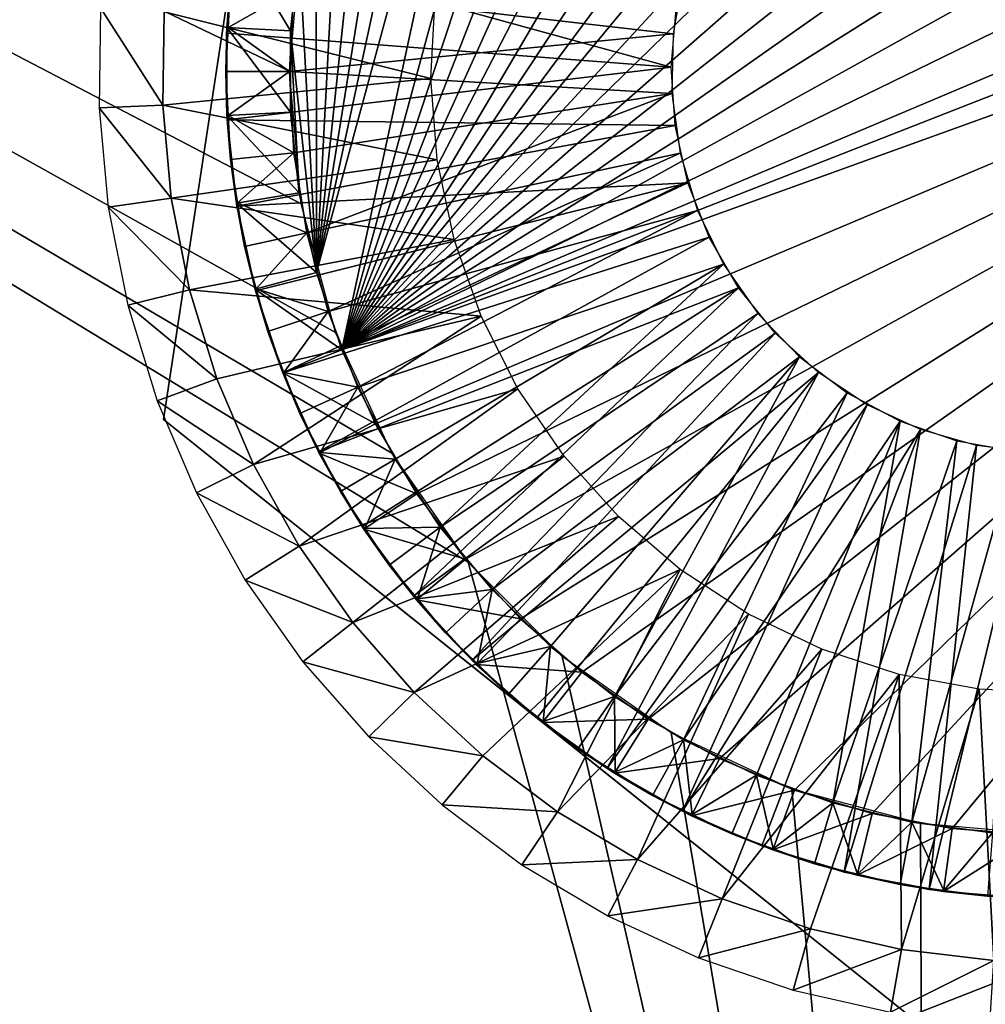
# Model space of a CAD drawing. Extents: x 0 to 500, y 0 to 1166.
# Drawn here: x 22 to 29, y 1147 to 1154 of the extents above; entities that cross this region are included whole.
import ezdxf

# ---------------------------------------------------------------- set-up
doc = ezdxf.new("R2010")
doc.units = 0
doc.header["$MEASUREMENT"] = 0

msp = doc.modelspace()

# ---------------------------------------------------------------- linework, layer by layer
for points in [[(0.999987, 1165, 75.500008), (0.999987, 853.000061, 75.500008), (29, 1137.000122, 75.500008)], [(29, 1137.000122, 35.5), (29, 881.000061, 35.5), (0.999987, 1165, 35.5)], [(0.999987, 1165, 35.5), (29, 881.000061, 35.5), (0.999987, 853.000061, 35.5)], [(0.999987, 1165, 35.5), (435, 1165, 35.5), (29, 1137.000122, 35.5)], [(24.361834, 1151.947876, 75.500008), (24.091154, 1152.95813, 75.500008), (0.999987, 1165, 75.500008)], [(24.091154, 1152.95813, 75.500008), (23.999989, 1154, 75.500008), (0.999987, 1165, 75.500008)], [(0.999987, 1165, 75.500008), (23.999989, 1154, 75.500008), (24.091154, 1155.041992, 75.500008)], [(29, 1137.000122, 75.500008), (25.403723, 1150.143311, 75.500008), (0.999987, 1165, 75.500008)], [(0.999987, 1165, 75.500008), (25.403723, 1150.143311, 75.500008), (24.803846, 1151, 75.500008)], [(0.999987, 1165, 75.500008), (24.803846, 1151, 75.500008), (24.361834, 1151.947876, 75.500008)], [(29, 1137.000122, 35.5), (435, 1165, 35.5), (435, 1137.000122, 35.5)], [(30.475721, 1159.981079, 90.800003), (29.83728, 1159.997803, 90.800003), (24.413065, 1151.812256, 90.800003)], [(24.413065, 1151.812256, 90.800003), (29.83728, 1159.997803, 90.800003), (29.200672, 1159.946411, 90.800003)], [(24.413065, 1151.812256, 90.800003), (31.108782, 1159.896606, 90.800003), (30.475721, 1159.981079, 90.800003)], [(24.413065, 1151.812256, 90.800003), (29.200672, 1159.946411, 90.800003), (28.573126, 1159.828003, 90.800003)], [(24.413065, 1151.812256, 90.800003), (31.72928, 1159.745483, 90.800003), (31.108782, 1159.896606, 90.800003)], [(28.573126, 1159.828003, 90.800003), (27.961746, 1159.643188, 90.800003), (24.413065, 1151.812256, 90.800003)], [(32.330185, 1159.528931, 90.800003), (31.72928, 1159.745483, 90.800003), (24.413065, 1151.812256, 90.800003)], [(24.413065, 1151.812256, 90.800003), (27.961746, 1159.643188, 90.800003), (27.373463, 1159.394531, 90.800003)], [(24.413065, 1151.812256, 90.800003), (32.904686, 1159.25, 90.800003), (32.330185, 1159.528931, 90.800003)], [(24.413065, 1151.812256, 90.800003), (27.373463, 1159.394531, 90.800003), (26.814938, 1159.084839, 90.800003)], [(24.413065, 1151.812256, 90.800003), (33.446266, 1158.911499, 90.800003), (32.904686, 1159.25, 90.800003)], [(26.814938, 1159.084839, 90.800003), (26.292488, 1158.717407, 90.800003), (24.413065, 1151.812256, 90.800003)], [(33.948811, 1158.517334, 90.800003), (33.446266, 1158.911499, 90.800003), (24.413065, 1151.812256, 90.800003)], [(24.413065, 1151.812256, 90.800003), (26.292488, 1158.717407, 90.800003), (25.812059, 1158.296631, 90.800003)], [(23.573339, 1154.973755, 84.5), (24.135515, 1158.684082, 77.5), (23.011164, 1151.263184, 77.5)], [(24.413065, 1151.812256, 90.800003), (34.406601, 1158.072021, 90.800003), (33.948811, 1158.517334, 90.800003)], [(24.413065, 1151.812256, 90.800003), (25.812059, 1158.296631, 90.800003), (24.212181, 1152.418457, 90.800003)], [(24.212181, 1152.418457, 90.800003), (25.812059, 1158.296631, 90.800003), (25.379076, 1157.827148, 90.800003)], [(24.413065, 1151.812256, 90.800003), (34.814476, 1157.580566, 90.800003), (34.406601, 1158.072021, 90.800003)], [(24.212181, 1152.418457, 90.800003), (25.379076, 1157.827148, 90.800003), (24.998457, 1157.314331, 90.800003)], [(35.167797, 1157.048584, 90.800003), (34.814476, 1157.580566, 90.800003), (24.413065, 1151.812256, 90.800003)], [(24.998457, 1157.314331, 90.800003), (24.674505, 1156.763916, 90.800003), (24.212181, 1152.418457, 90.800003)], [(24.413065, 1151.812256, 90.800003), (35.462559, 1156.481934, 90.800003), (35.167797, 1157.048584, 90.800003)], [(24.212181, 1152.418457, 90.800003), (24.674505, 1156.763916, 90.800003), (24.410889, 1156.182129, 90.800003)], [(24.413065, 1151.812256, 90.800003), (35.586922, 1156.187744, 90.800003), (35.462559, 1156.481934, 90.800003)], [(24.212181, 1152.418457, 90.800003), (24.410889, 1156.182129, 90.800003), (24.210602, 1155.575806, 90.800003)], [(35.695435, 1155.887329, 90.800003), (35.586922, 1156.187744, 90.800003), (24.413065, 1151.812256, 90.800003)], [(24.413065, 1151.812256, 90.800003), (24.677261, 1151.230835, 90.800003), (35.695435, 1155.887329, 90.800003)], [(35.695435, 1155.887329, 90.800003), (24.677261, 1151.230835, 90.800003), (25.001764, 1150.680786, 90.800003)], [(25.001764, 1150.680786, 90.800003), (25.382906, 1150.168213, 90.800003), (35.695435, 1155.887329, 90.800003)], [(35.695435, 1155.887329, 90.800003), (25.382906, 1150.168213, 90.800003), (25.816351, 1149.699219, 90.800003)], [(35.695435, 1155.887329, 90.800003), (25.816351, 1149.699219, 90.800003), (26.297197, 1149.278931, 90.800003)], [(26.297197, 1149.278931, 90.800003), (26.820004, 1148.911987, 90.800003), (35.695435, 1155.887329, 90.800003)], [(35.695435, 1155.887329, 90.800003), (26.820004, 1148.911987, 90.800003), (27.378841, 1148.602783, 90.800003)], [(35.695435, 1155.887329, 90.800003), (27.378841, 1148.602783, 90.800003), (27.967379, 1148.354736, 90.800003)], [(27.967379, 1148.354736, 90.800003), (28.578938, 1148.170654, 90.800003), (35.695435, 1155.887329, 90.800003)], [(28.578938, 1148.170654, 90.800003), (29.206604, 1148.052734, 90.800003), (35.695435, 1155.887329, 90.800003)], [(35.695435, 1155.887329, 90.800003), (29.206604, 1148.052734, 90.800003), (29.843271, 1148.002075, 90.800003)], [(24.210602, 1155.575806, 90.800003), (24.075911, 1154.951416, 90.800003), (24.212181, 1152.418457, 90.800003)], [(23.582235, 1155.030762, 90.300003), (23.536474, 1154.687622, 87.800003), (23.509041, 1154.342651, 90.300003)], [(23.509041, 1154.342651, 90.300003), (24.008333, 1154.316406, 90.800003), (23.582235, 1155.030762, 90.300003)], [(23.582235, 1155.030762, 90.300003), (24.008333, 1154.316406, 90.800003), (24.075911, 1154.951416, 90.800003)], [(23.573339, 1154.973755, 84.5), (23.011164, 1151.263184, 77.5), (23.011164, 1151.263184, 84.5)], [(23.573339, 1154.973755, 85.299995), (23.573339, 1154.973755, 84.5), (23.50676, 1154.296631, 84.5)], [(23.573339, 1154.973755, 85.299995), (23.50676, 1154.296631, 84.5), (23.50676, 1154.296631, 85.299995)], [(23.573339, 1154.973755, 85.299995), (23.50676, 1154.296631, 85.299995), (27.000145, 1154.029663, 85.299995)], [(27.039825, 1154.487305, 85.299995), (23.573339, 1154.973755, 85.299995), (27.000145, 1154.029663, 85.299995)], [(24.212181, 1152.418457, 90.800003), (24.075911, 1154.951416, 90.800003), (24.008333, 1154.316406, 90.800003)], [(27.014389, 1154.293579, 87.300003), (24.033665, 1154.634766, 87.300003), (27.097076, 1154.75708, 87.300003)], [(23.536474, 1154.687622, 87.800003), (23.518234, 1154.342163, 87.800003), (23.509041, 1154.342651, 90.300003)], [(23.518234, 1154.342163, 87.800003), (23.536474, 1154.687622, 87.800003), (24.033665, 1154.634766, 87.300003)], [(23.999989, 1153.996948, 87.300003), (23.518234, 1154.342163, 87.800003), (24.033665, 1154.634766, 87.300003)], [(27.014389, 1154.293579, 87.300003), (23.999989, 1153.996948, 87.300003), (24.033665, 1154.634766, 87.300003)], [(25.145412, 1154.579102, 77), (23.015409, 1154.464233, 77), (25.111362, 1153.94043, 77)], [(22.505507, 1153.712524, 76.5), (23.005142, 1153.731567, 77), (22.516504, 1154.497437, 76.5)], [(22.516504, 1154.497437, 76.5), (23.005142, 1153.731567, 77), (23.015409, 1154.464233, 77)], [(25.111362, 1153.94043, 77), (23.015409, 1154.464233, 77), (23.005142, 1153.731567, 77)], [(23.509041, 1154.342651, 90.300003), (23.518234, 1154.342163, 87.800003), (23.499996, 1153.996704, 87.800003)], [(23.509041, 1154.342651, 90.300003), (23.499996, 1153.996704, 87.800003), (23.509384, 1153.650757, 90.300003)], [(23.999989, 1153.996948, 87.300003), (23.499996, 1153.996704, 87.800003), (23.518234, 1154.342163, 87.800003)], [(23.509384, 1153.650757, 90.300003), (24.008661, 1153.677734, 90.800003), (23.509041, 1154.342651, 90.300003)], [(23.509041, 1154.342651, 90.300003), (24.008661, 1153.677734, 90.800003), (24.008333, 1154.316406, 90.800003)], [(24.212181, 1152.418457, 90.800003), (24.008333, 1154.316406, 90.800003), (24.076864, 1153.042725, 90.800003)], [(24.076864, 1153.042725, 90.800003), (24.008333, 1154.316406, 90.800003), (24.008661, 1153.677734, 90.800003)], [(23.50676, 1154.296631, 85.299995), (23.50676, 1154.296631, 84.5), (23.511335, 1153.616211, 84.5)], [(23.50676, 1154.296631, 85.299995), (23.511335, 1153.616211, 84.5), (23.511335, 1153.616211, 85.299995)], [(27.000145, 1154.029663, 85.299995), (23.50676, 1154.296631, 85.299995), (23.511335, 1153.616211, 85.299995)], [(27.005226, 1153.822876, 87.300003), (23.999989, 1153.996948, 87.300003), (27.014389, 1154.293579, 87.300003)], [(27.000145, 1154.029663, 85.299995), (23.511335, 1153.616211, 85.299995), (27.030766, 1153.571411, 85.299995)], [(25.111362, 1153.94043, 77), (23.005142, 1153.731567, 77), (25.160954, 1153.302856, 77)], [(23.518578, 1153.651245, 87.800003), (23.499996, 1153.996704, 87.800003), (23.999989, 1153.996948, 87.300003)], [(23.499996, 1153.996704, 87.800003), (23.518578, 1153.651245, 87.800003), (23.509384, 1153.650757, 90.300003)], [(24.034306, 1153.359253, 87.300003), (23.518578, 1153.651245, 87.800003), (23.999989, 1153.996948, 87.300003)], [(27.005226, 1153.822876, 87.300003), (24.034306, 1153.359253, 87.300003), (23.999989, 1153.996948, 87.300003)], [(24.1362, 1152.72876, 87.300003), (24.034306, 1153.359253, 87.300003), (27.005226, 1153.822876, 87.300003)], [(27.069807, 1153.356567, 87.300003), (24.1362, 1152.72876, 87.300003), (27.005226, 1153.822876, 87.300003)], [(22.505507, 1153.712524, 76.5), (23.071512, 1153.001953, 77), (23.005142, 1153.731567, 77)], [(22.57663, 1152.930664, 76.5), (23.071512, 1153.001953, 77), (22.505507, 1153.712524, 76.5)], [(25.160954, 1153.302856, 77), (23.005142, 1153.731567, 77), (23.071512, 1153.001953, 77)], [(23.509384, 1153.650757, 90.300003), (24.076864, 1153.042725, 90.800003), (24.008661, 1153.677734, 90.800003)], [(23.509384, 1153.650757, 90.300003), (23.518578, 1153.651245, 87.800003), (23.537159, 1153.305908, 87.800003)], [(23.509384, 1153.650757, 90.300003), (23.537159, 1153.305908, 87.800003), (23.583263, 1152.962891, 90.300003)], [(23.583263, 1152.962891, 90.300003), (24.076864, 1153.042725, 90.800003), (23.509384, 1153.650757, 90.300003)], [(23.511335, 1153.616211, 85.299995), (23.511335, 1153.616211, 84.5), (23.586988, 1152.940063, 84.5)], [(23.511335, 1153.616211, 85.299995), (23.586988, 1152.940063, 84.5), (23.586988, 1152.940063, 85.299995)], [(27.030766, 1153.571411, 85.299995), (23.511335, 1153.616211, 85.299995), (23.586988, 1152.940063, 85.299995)], [(24.034306, 1153.359253, 87.300003), (23.537159, 1153.305908, 87.800003), (23.518578, 1153.651245, 87.800003)], [(27.030766, 1153.571411, 85.299995), (23.586988, 1152.940063, 85.299995), (27.130991, 1153.123169, 85.299995)], [(25.160954, 1153.302856, 77), (23.071512, 1153.001953, 77), (25.293335, 1152.677246, 77)], [(23.592367, 1152.964355, 87.800003), (23.537159, 1153.305908, 87.800003), (24.034306, 1153.359253, 87.300003)], [(23.537159, 1153.305908, 87.800003), (23.592367, 1152.964355, 87.800003), (23.583263, 1152.962891, 90.300003)], [(24.1362, 1152.72876, 87.300003), (23.592367, 1152.964355, 87.800003), (24.034306, 1153.359253, 87.300003)], [(27.069807, 1153.356567, 87.300003), (24.304554, 1152.112671, 87.300003), (24.1362, 1152.72876, 87.300003)], [(27.206526, 1152.906128, 87.300003), (24.304554, 1152.112671, 87.300003), (27.069807, 1153.356567, 87.300003)], [(27.130991, 1153.123169, 85.299995), (23.586988, 1152.940063, 85.299995), (23.732901, 1152.275513, 85.299995)], [(27.130991, 1153.123169, 85.299995), (23.732901, 1152.275513, 85.299995), (23.947493, 1151.629883, 85.299995)], [(27.130991, 1153.123169, 85.299995), (23.947493, 1151.629883, 85.299995), (27.298466, 1152.695435, 85.299995)], [(22.57663, 1152.930664, 76.5), (23.213804, 1152.283203, 77), (23.071512, 1153.001953, 77)], [(25.293335, 1152.677246, 77), (23.071512, 1153.001953, 77), (23.213804, 1152.283203, 77)], [(23.583263, 1152.962891, 90.300003), (24.212181, 1152.418457, 90.800003), (24.076864, 1153.042725, 90.800003)], [(22.729069, 1152.160522, 76.5), (23.213804, 1152.283203, 77), (22.57663, 1152.930664, 76.5)], [(23.583263, 1152.962891, 90.300003), (23.592367, 1152.964355, 87.800003), (23.647562, 1152.622803, 87.800003)], [(23.583263, 1152.962891, 90.300003), (23.647562, 1152.622803, 87.800003), (23.72986, 1152.286743, 90.300003)], [(23.72986, 1152.286743, 90.300003), (24.212181, 1152.418457, 90.800003), (23.583263, 1152.962891, 90.300003)], [(23.586988, 1152.940063, 85.299995), (23.586988, 1152.940063, 84.5), (23.732901, 1152.275513, 84.5)], [(23.586988, 1152.940063, 85.299995), (23.732901, 1152.275513, 84.5), (23.732901, 1152.275513, 85.299995)], [(24.1362, 1152.72876, 87.300003), (23.647562, 1152.622803, 87.800003), (23.592367, 1152.964355, 87.800003)], [(27.206526, 1152.906128, 87.300003), (24.53743, 1151.517944, 87.300003), (24.304554, 1152.112671, 87.300003)], [(27.412043, 1152.482666, 87.300003), (24.53743, 1151.517944, 87.300003), (27.206526, 1152.906128, 87.300003)], [(23.738743, 1152.289185, 87.800003), (23.647562, 1152.622803, 87.800003), (24.1362, 1152.72876, 87.300003)], [(24.304554, 1152.112671, 87.300003), (23.738743, 1152.289185, 87.800003), (24.1362, 1152.72876, 87.300003)], [(27.298466, 1152.695435, 85.299995), (23.947493, 1151.629883, 85.299995), (24.228378, 1151.010254, 85.299995)], [(27.298466, 1152.695435, 85.299995), (24.228378, 1151.010254, 85.299995), (27.529255, 1152.298462, 85.299995)], [(25.293335, 1152.677246, 77), (23.213804, 1152.283203, 77), (25.506258, 1152.074219, 77)], [(23.647562, 1152.622803, 87.800003), (23.738743, 1152.289185, 87.800003), (23.72986, 1152.286743, 90.300003)], [(27.412043, 1152.482666, 87.300003), (24.83219, 1150.951416, 87.300003), (24.53743, 1151.517944, 87.300003)], [(27.412043, 1152.482666, 87.300003), (25.185511, 1150.419434, 87.300003), (24.83219, 1150.951416, 87.300003)], [(27.681276, 1152.096558, 87.300003), (25.185511, 1150.419434, 87.300003), (27.412043, 1152.482666, 87.300003)], [(23.72986, 1152.286743, 90.300003), (24.413065, 1151.812256, 90.800003), (24.212181, 1152.418457, 90.800003)], [(27.529255, 1152.298462, 85.299995), (24.228378, 1151.010254, 85.299995), (24.572521, 1150.42334, 85.299995)], [(27.529255, 1152.298462, 85.299995), (24.572521, 1150.42334, 85.299995), (24.976105, 1149.87561, 85.299995)], [(27.529255, 1152.298462, 85.299995), (24.976105, 1149.87561, 85.299995), (27.817965, 1151.941162, 85.299995)], [(22.729069, 1152.160522, 76.5), (23.430437, 1151.583252, 77), (23.213804, 1152.283203, 77)], [(25.506258, 1152.074219, 77), (23.213804, 1152.283203, 77), (23.430437, 1151.583252, 77)], [(23.72986, 1152.286743, 90.300003), (23.738743, 1152.289185, 87.800003), (23.829922, 1151.955322, 87.800003)], [(23.72986, 1152.286743, 90.300003), (23.829922, 1151.955322, 87.800003), (23.947493, 1151.629883, 90.300003)], [(23.947493, 1151.629883, 90.300003), (24.413065, 1151.812256, 90.800003), (23.72986, 1152.286743, 90.300003)], [(23.732901, 1152.275513, 85.299995), (23.947493, 1151.629883, 84.5), (23.947493, 1151.629883, 85.299995)], [(23.732901, 1152.275513, 85.299995), (23.732901, 1152.275513, 84.5), (23.947493, 1151.629883, 84.5)], [(24.304554, 1152.112671, 87.300003), (23.829922, 1151.955322, 87.800003), (23.738743, 1152.289185, 87.800003)], [(22.961184, 1151.410522, 76.5), (23.430437, 1151.583252, 77), (22.729069, 1152.160522, 76.5)], [(25.506258, 1152.074219, 77), (23.430437, 1151.583252, 77), (23.719057, 1150.909668, 77)], [(25.506258, 1152.074219, 77), (23.719057, 1150.909668, 77), (25.79607, 1151.50415, 77)], [(23.956076, 1151.633301, 87.800003), (23.829922, 1151.955322, 87.800003), (24.304554, 1152.112671, 87.300003)], [(24.53743, 1151.517944, 87.300003), (23.956076, 1151.633301, 87.800003), (24.304554, 1152.112671, 87.300003)], [(27.681276, 1152.096558, 87.300003), (25.593386, 1149.927856, 87.300003), (25.185511, 1150.419434, 87.300003)], [(28.007612, 1151.75708, 87.300003), (25.593386, 1149.927856, 87.300003), (27.681276, 1152.096558, 87.300003)], [(23.947493, 1151.629883, 90.300003), (23.829922, 1151.955322, 87.800003), (23.956076, 1151.633301, 87.800003)], [(27.817965, 1151.941162, 85.299995), (24.976105, 1149.87561, 85.299995), (25.434748, 1149.373047, 85.299995)], [(27.817965, 1151.941162, 85.299995), (25.434748, 1149.373047, 85.299995), (28.157816, 1151.632324, 85.299995)], [(23.947493, 1151.629883, 90.300003), (24.677261, 1151.230835, 90.800003), (24.413065, 1151.812256, 90.800003)], [(28.007612, 1151.75708, 87.300003), (26.051178, 1149.482666, 87.300003), (25.593386, 1149.927856, 87.300003)], [(28.007612, 1151.75708, 87.300003), (26.55372, 1149.088379, 87.300003), (26.051178, 1149.482666, 87.300003)], [(28.383001, 1151.473022, 87.300003), (26.55372, 1149.088379, 87.300003), (28.007612, 1151.75708, 87.300003)], [(23.947493, 1151.629883, 90.300003), (23.956076, 1151.633301, 87.800003), (24.082214, 1151.311157, 87.800003)], [(23.947493, 1151.629883, 85.299995), (23.947493, 1151.629883, 84.5), (24.228378, 1151.010254, 84.5)], [(23.947493, 1151.629883, 85.299995), (24.228378, 1151.010254, 84.5), (24.228378, 1151.010254, 85.299995)], [(24.082214, 1151.311157, 87.800003), (24.2337, 1151, 90.300003), (23.947493, 1151.629883, 90.300003)], [(24.2337, 1151, 90.300003), (24.677261, 1151.230835, 90.800003), (23.947493, 1151.629883, 90.300003)], [(24.53743, 1151.517944, 87.300003), (24.082214, 1151.311157, 87.800003), (23.956076, 1151.633301, 87.800003)], [(25.434748, 1149.373047, 85.299995), (25.943398, 1148.921265, 85.299995), (28.157816, 1151.632324, 85.299995)], [(28.157816, 1151.632324, 85.299995), (25.943398, 1148.921265, 85.299995), (26.4965, 1148.525024, 85.299995)], [(28.157816, 1151.632324, 85.299995), (26.4965, 1148.525024, 85.299995), (28.540834, 1151.378784, 85.299995)], [(22.961184, 1151.410522, 76.5), (23.719057, 1150.909668, 77), (23.430437, 1151.583252, 77)], [(25.79607, 1151.50415, 77), (23.719057, 1150.909668, 77), (24.076477, 1150.270142, 77)], [(25.79607, 1151.50415, 77), (24.076477, 1150.270142, 77), (26.157812, 1150.976807, 77)], [(24.24188, 1151.004272, 87.800003), (24.082214, 1151.311157, 87.800003), (24.53743, 1151.517944, 87.300003)], [(24.83219, 1150.951416, 87.300003), (24.24188, 1151.004272, 87.800003), (24.53743, 1151.517944, 87.300003)], [(28.383001, 1151.473022, 87.300003), (27.095303, 1148.75, 87.300003), (26.55372, 1149.088379, 87.300003)], [(28.798208, 1151.251343, 87.300003), (27.095303, 1148.75, 87.300003), (28.383001, 1151.473022, 87.300003)], [(23.270412, 1150.688965, 76.5), (23.719057, 1150.909668, 77), (22.961184, 1151.410522, 76.5)], [(28.540834, 1151.378784, 85.299995), (26.4965, 1148.525024, 85.299995), (27.087986, 1148.188843, 85.299995)], [(28.540834, 1151.378784, 85.299995), (27.087986, 1148.188843, 85.299995), (28.958067, 1151.186646, 85.299995)], [(24.082214, 1151.311157, 87.800003), (24.24188, 1151.004272, 87.800003), (24.2337, 1151, 90.300003)], [(23.011164, 1151.263184, 84.5), (23.011164, 1151.263184, 77.5), (25.943398, 1148.921265, 84.5)], [(25.943398, 1148.921265, 84.5), (23.011164, 1151.263184, 77.5), (28.875648, 1146.579102, 77.5)], [(24.2337, 1151, 90.300003), (25.001764, 1150.680786, 90.800003), (24.677261, 1151.230835, 90.800003)], [(28.798208, 1151.251343, 87.300003), (27.669802, 1148.470825, 87.300003), (27.095303, 1148.75, 87.300003)], [(28.270706, 1148.254639, 87.300003), (27.669802, 1148.470825, 87.300003), (28.798208, 1151.251343, 87.300003)], [(29.243008, 1151.097046, 87.300003), (28.270706, 1148.254639, 87.300003), (28.798208, 1151.251343, 87.300003)], [(28.958067, 1151.186646, 85.299995), (27.087986, 1148.188843, 85.299995), (27.711376, 1147.91626, 85.299995)], [(28.958067, 1151.186646, 85.299995), (27.711376, 1147.91626, 85.299995), (28.359846, 1147.710327, 85.299995)], [(28.958067, 1151.186646, 85.299995), (28.359846, 1147.710327, 85.299995), (29.399723, 1151.060669, 85.299995)], [(29.243008, 1151.097046, 87.300003), (28.891205, 1148.103394, 87.300003), (28.270706, 1148.254639, 87.300003)], [(29.399723, 1151.060669, 85.299995), (28.359846, 1147.710327, 85.299995), (29.026285, 1147.573364, 85.299995)], [(29.706434, 1151.014282, 87.300003), (28.891205, 1148.103394, 87.300003), (29.243008, 1151.097046, 87.300003)], [(29.399723, 1151.060669, 85.299995), (29.026285, 1147.573364, 85.299995), (29.855446, 1151.00354, 85.299995)], [(24.228378, 1151.010254, 85.299995), (24.228378, 1151.010254, 84.5), (24.572521, 1150.42334, 84.5)], [(24.228378, 1151.010254, 85.299995), (24.572521, 1150.42334, 84.5), (24.572521, 1150.42334, 85.299995)], [(24.2337, 1151, 90.300003), (24.24188, 1151.004272, 87.800003), (24.401546, 1150.69751, 87.800003)], [(24.2337, 1151, 90.300003), (24.401546, 1150.69751, 87.800003), (24.585247, 1150.404053, 90.300003)], [(24.585247, 1150.404053, 90.300003), (25.001764, 1150.680786, 90.800003), (24.2337, 1151, 90.300003)], [(24.83219, 1150.951416, 87.300003), (24.401546, 1150.69751, 87.800003), (24.24188, 1151.004272, 87.800003)], [(29.706434, 1151.014282, 87.300003), (29.524267, 1148.018799, 87.300003), (28.891205, 1148.103394, 87.300003)], [(29.855446, 1151.00354, 85.299995), (29.026285, 1147.573364, 85.299995), (29.703379, 1147.506714, 85.299995)], [(23.270412, 1150.688965, 76.5), (24.076477, 1150.270142, 77), (23.719057, 1150.909668, 77)], [(26.157812, 1150.976807, 77), (24.076477, 1150.270142, 77), (24.498806, 1149.671265, 77)], [(24.59292, 1150.40918, 87.800003), (24.401546, 1150.69751, 87.800003), (24.83219, 1150.951416, 87.300003)], [(26.157812, 1150.976807, 77), (24.498806, 1149.671265, 77), (26.585297, 1150.501099, 77)], [(25.185511, 1150.419434, 87.300003), (24.59292, 1150.40918, 87.800003), (24.83219, 1150.951416, 87.300003)], [(23.653374, 1150.003662, 76.5), (24.076477, 1150.270142, 77), (23.270412, 1150.688965, 76.5)], [(24.401546, 1150.69751, 87.800003), (24.59292, 1150.40918, 87.800003), (24.585247, 1150.404053, 90.300003)], [(24.585247, 1150.404053, 90.300003), (25.382906, 1150.168213, 90.800003), (25.001764, 1150.680786, 90.800003)], [(26.585297, 1150.501099, 77), (24.498806, 1149.671265, 77), (24.981409, 1149.120117, 77)], [(26.585297, 1150.501099, 77), (24.981409, 1149.120117, 77), (27.071194, 1150.085327, 77)], [(24.572521, 1150.42334, 85.299995), (24.572521, 1150.42334, 84.5), (24.976105, 1149.87561, 84.5)], [(24.572521, 1150.42334, 85.299995), (24.976105, 1149.87561, 84.5), (24.976105, 1149.87561, 85.299995)], [(24.585247, 1150.404053, 90.300003), (24.59292, 1150.40918, 87.800003), (24.784296, 1150.120972, 87.800003)], [(24.585247, 1150.404053, 90.300003), (24.784296, 1150.120972, 87.800003), (24.998144, 1149.848877, 90.300003)], [(24.998144, 1149.848877, 90.300003), (25.382906, 1150.168213, 90.800003), (24.585247, 1150.404053, 90.300003)], [(25.185511, 1150.419434, 87.300003), (24.784296, 1150.120972, 87.800003), (24.59292, 1150.40918, 87.800003)], [(25.005236, 1149.854736, 87.800003), (24.784296, 1150.120972, 87.800003), (25.185511, 1150.419434, 87.300003)], [(25.593386, 1149.927856, 87.300003), (25.005236, 1149.854736, 87.800003), (25.185511, 1150.419434, 87.300003)], [(23.653374, 1150.003662, 76.5), (24.498806, 1149.671265, 77), (24.076477, 1150.270142, 77)], [(24.998144, 1149.848877, 90.300003), (25.816351, 1149.699219, 90.800003), (25.382906, 1150.168213, 90.800003)], [(29, 1137.000122, 75.500008), (26.143269, 1149.403809, 75.500008), (25.403723, 1150.143311, 75.500008)], [(24.784296, 1150.120972, 87.800003), (25.005236, 1149.854736, 87.800003), (24.998144, 1149.848877, 90.300003)], [(27.071194, 1150.085327, 77), (24.981409, 1149.120117, 77), (25.518999, 1148.622314, 77)], [(27.071194, 1150.085327, 77), (25.518999, 1148.622314, 77), (26.105673, 1148.18335, 77)], [(27.071194, 1150.085327, 77), (26.105673, 1148.18335, 77), (27.607218, 1149.736694, 77)], [(24.105862, 1149.362183, 76.5), (24.498806, 1149.671265, 77), (23.653374, 1150.003662, 76.5)], [(25.593386, 1149.927856, 87.300003), (25.22616, 1149.588623, 87.800003), (25.005236, 1149.854736, 87.800003)], [(25.474131, 1149.34729, 87.800003), (25.22616, 1149.588623, 87.800003), (25.593386, 1149.927856, 87.300003)], [(26.051178, 1149.482666, 87.300003), (25.474131, 1149.34729, 87.800003), (25.593386, 1149.927856, 87.300003)], [(24.976105, 1149.87561, 85.299995), (24.976105, 1149.87561, 84.5), (25.434748, 1149.373047, 84.5)], [(24.976105, 1149.87561, 85.299995), (25.434748, 1149.373047, 84.5), (25.434748, 1149.373047, 85.299995)], [(24.998144, 1149.848877, 90.300003), (25.005236, 1149.854736, 87.800003), (25.22616, 1149.588623, 87.800003)], [(24.998144, 1149.848877, 90.300003), (25.22616, 1149.588623, 87.800003), (25.467709, 1149.340698, 90.300003)], [(25.467709, 1149.340698, 90.300003), (25.816351, 1149.699219, 90.800003), (24.998144, 1149.848877, 90.300003)], [(24.105862, 1149.362183, 76.5), (24.981409, 1149.120117, 77), (24.498806, 1149.671265, 77)], [(25.467709, 1149.340698, 90.300003), (26.297197, 1149.278931, 90.800003), (25.816351, 1149.699219, 90.800003)], [(27.607218, 1149.736694, 77), (26.105673, 1148.18335, 77), (26.735023, 1147.808105, 77)], [(27.607218, 1149.736694, 77), (26.735023, 1147.808105, 77), (28.184175, 1149.460815, 77)], [(25.22616, 1149.588623, 87.800003), (25.474131, 1149.34729, 87.800003), (25.467709, 1149.340698, 90.300003)], [(26.051178, 1149.482666, 87.300003), (25.722116, 1149.106201, 87.800003), (25.474131, 1149.34729, 87.800003)], [(25.994316, 1148.8927, 87.800003), (25.722116, 1149.106201, 87.800003), (26.051178, 1149.482666, 87.300003)], [(26.55372, 1149.088379, 87.300003), (25.994316, 1148.8927, 87.800003), (26.051178, 1149.482666, 87.300003)], [(28.184175, 1149.460815, 77), (26.735023, 1147.808105, 77), (27.400135, 1147.500732, 77)], [(28.184175, 1149.460815, 77), (27.400135, 1147.500732, 77), (28.792202, 1149.262573, 77)], [(24.622932, 1148.771484, 76.5), (24.981409, 1149.120117, 77), (24.105862, 1149.362183, 76.5)], [(25.434748, 1149.373047, 85.299995), (25.434748, 1149.373047, 84.5), (25.943398, 1148.921265, 84.5)], [(25.434748, 1149.373047, 85.299995), (25.943398, 1148.921265, 84.5), (25.943398, 1148.921265, 85.299995)], [(26.999994, 1148.803833, 75.500008), (26.143269, 1149.403809, 75.500008), (29, 1137.000122, 75.500008)], [(435, 1137.000122, 75.500008), (33.85672, 1149.403809, 75.500008), (29, 1137.000122, 75.500008)], [(29, 1137.000122, 75.500008), (33.85672, 1149.403809, 75.500008), (32.999992, 1148.803833, 75.500008)], [(25.467709, 1149.340698, 90.300003), (25.474131, 1149.34729, 87.800003), (25.722116, 1149.106201, 87.800003)], [(25.467709, 1149.340698, 90.300003), (25.722116, 1149.106201, 87.800003), (25.988638, 1148.885498, 90.300003)], [(25.988638, 1148.885498, 90.300003), (26.297197, 1149.278931, 90.800003), (25.467709, 1149.340698, 90.300003)], [(32.37006, 1147.94751, 84.5), (28.875648, 1146.579102, 77.5), (35.864471, 1149.315796, 77.5)], [(25.988638, 1148.885498, 90.300003), (26.820004, 1148.911987, 90.800003), (26.297197, 1149.278931, 90.800003)], [(28.792202, 1149.262573, 77), (27.400135, 1147.500732, 77), (28.09374, 1147.264526, 77)], [(28.792202, 1149.262573, 77), (28.09374, 1147.264526, 77), (28.808222, 1147.102173, 77)], [(28.792202, 1149.262573, 77), (28.808222, 1147.102173, 77), (29.420912, 1149.145386, 77)], [(29.420912, 1149.145386, 77), (28.808222, 1147.102173, 77), (29.53577, 1147.015381, 77)], [(29.420912, 1149.145386, 77), (29.53577, 1147.015381, 77), (30.059517, 1149.11145, 77)], [(24.622932, 1148.771484, 76.5), (25.518999, 1148.622314, 77), (24.981409, 1149.120117, 77)], [(25.722116, 1149.106201, 87.800003), (25.994316, 1148.8927, 87.800003), (25.988638, 1148.885498, 90.300003)], [(26.55372, 1149.088379, 87.300003), (26.266531, 1148.679199, 87.800003), (25.994316, 1148.8927, 87.800003)], [(26.559889, 1148.49585, 87.800003), (26.266531, 1148.679199, 87.800003), (26.55372, 1149.088379, 87.300003)], [(27.095303, 1148.75, 87.300003), (26.559889, 1148.49585, 87.800003), (26.55372, 1149.088379, 87.300003)], [(25.943398, 1148.921265, 84.5), (28.875648, 1146.579102, 77.5), (28.875648, 1146.579102, 84.5)], [(25.943398, 1148.921265, 85.299995), (25.943398, 1148.921265, 84.5), (26.4965, 1148.525024, 84.5)], [(25.943398, 1148.921265, 85.299995), (26.4965, 1148.525024, 84.5), (26.4965, 1148.525024, 85.299995)], [(26.555002, 1148.488037, 90.300003), (26.820004, 1148.911987, 90.800003), (25.988638, 1148.885498, 90.300003)], [(26.555002, 1148.488037, 90.300003), (27.378841, 1148.602783, 90.800003), (26.820004, 1148.911987, 90.800003)], [(25.988638, 1148.885498, 90.300003), (25.994316, 1148.8927, 87.800003), (26.266531, 1148.679199, 87.800003)], [(25.988638, 1148.885498, 90.300003), (26.266531, 1148.679199, 87.800003), (26.555002, 1148.488037, 90.300003)], [(25.198921, 1148.238037, 76.5), (25.518999, 1148.622314, 77), (24.622932, 1148.771484, 76.5)], [(27.095303, 1148.75, 87.300003), (26.853249, 1148.3125, 87.800003), (26.559889, 1148.49585, 87.800003)], [(27.164444, 1148.161377, 87.800003), (26.853249, 1148.3125, 87.800003), (27.095303, 1148.75, 87.300003)], [(29, 1137.000122, 75.500008), (27.947872, 1148.361938, 75.500008), (26.999994, 1148.803833, 75.500008)], [(27.669802, 1148.470825, 87.300003), (27.164444, 1148.161377, 87.800003), (27.095303, 1148.75, 87.300003)], [(29, 1137.000122, 75.500008), (32.999992, 1148.803833, 75.500008), (32.052116, 1148.361938, 75.500008)], [(26.266531, 1148.679199, 87.800003), (26.559889, 1148.49585, 87.800003), (26.555002, 1148.488037, 90.300003)], [(25.198921, 1148.238037, 76.5), (26.105673, 1148.18335, 77), (25.518999, 1148.622314, 77)], [(27.160421, 1148.153076, 90.300003), (27.378841, 1148.602783, 90.800003), (26.555002, 1148.488037, 90.300003)], [(27.160421, 1148.153076, 90.300003), (27.967379, 1148.354736, 90.800003), (27.378841, 1148.602783, 90.800003)], [(26.4965, 1148.525024, 85.299995), (26.4965, 1148.525024, 84.5), (27.087986, 1148.188843, 84.5)], [(26.4965, 1148.525024, 85.299995), (27.087986, 1148.188843, 84.5), (27.087986, 1148.188843, 85.299995)], [(26.555002, 1148.488037, 90.300003), (26.559889, 1148.49585, 87.800003), (26.853249, 1148.3125, 87.800003)], [(26.555002, 1148.488037, 90.300003), (26.853249, 1148.3125, 87.800003), (27.160421, 1148.153076, 90.300003)], [(27.669802, 1148.470825, 87.300003), (27.475626, 1148.010254, 87.800003), (27.164444, 1148.161377, 87.800003)], [(27.801111, 1147.892944, 87.800003), (27.475626, 1148.010254, 87.800003), (27.669802, 1148.470825, 87.300003)], [(28.270706, 1148.254639, 87.300003), (27.801111, 1147.892944, 87.800003), (27.669802, 1148.470825, 87.300003)], [(27.797997, 1147.884399, 90.300003), (27.967379, 1148.354736, 90.800003), (27.160421, 1148.153076, 90.300003)], [(27.797997, 1147.884399, 90.300003), (28.578938, 1148.170654, 90.800003), (27.967379, 1148.354736, 90.800003)], [(29, 1137.000122, 75.500008), (28.958113, 1148.091064, 75.500008), (27.947872, 1148.361938, 75.500008)], [(31.041891, 1148.091064, 75.500008), (29, 1137.000122, 75.500008), (32.052116, 1148.361938, 75.500008)], [(26.853249, 1148.3125, 87.800003), (27.164444, 1148.161377, 87.800003), (27.160421, 1148.153076, 90.300003)], [(25.827497, 1147.767822, 76.5), (26.105673, 1148.18335, 77), (25.198921, 1148.238037, 76.5)], [(28.270706, 1148.254639, 87.300003), (28.126598, 1147.775879, 87.800003), (27.801111, 1147.892944, 87.800003)], [(28.462708, 1147.693848, 87.800003), (28.126598, 1147.775879, 87.800003), (28.270706, 1148.254639, 87.300003)], [(28.891205, 1148.103394, 87.300003), (28.462708, 1147.693848, 87.800003), (28.270706, 1148.254639, 87.300003)], [(25.827497, 1147.767822, 76.5), (26.735023, 1147.808105, 77), (26.105673, 1148.18335, 77)], [(27.087986, 1148.188843, 85.299995), (27.087986, 1148.188843, 84.5), (27.711376, 1147.91626, 84.5)], [(27.087986, 1148.188843, 85.299995), (27.711376, 1147.91626, 84.5), (27.711376, 1147.91626, 85.299995)], [(27.160421, 1148.153076, 90.300003), (27.164444, 1148.161377, 87.800003), (27.475626, 1148.010254, 87.800003)], [(27.160421, 1148.153076, 90.300003), (27.475626, 1148.010254, 87.800003), (27.797997, 1147.884399, 90.300003)], [(28.460518, 1147.684937, 90.300003), (28.578938, 1148.170654, 90.800003), (27.797997, 1147.884399, 90.300003)], [(28.460518, 1147.684937, 90.300003), (29.206604, 1148.052734, 90.800003), (28.578938, 1148.170654, 90.800003)], [(29.140488, 1147.557007, 90.300003), (29.206604, 1148.052734, 90.800003), (28.460518, 1147.684937, 90.300003)], [(28.891205, 1148.103394, 87.300003), (28.798803, 1147.611938, 87.800003), (28.462708, 1147.693848, 87.800003)], [(29.141708, 1147.566162, 87.800003), (28.798803, 1147.611938, 87.800003), (28.891205, 1148.103394, 87.300003)], [(29.524267, 1148.018799, 87.300003), (29.141708, 1147.566162, 87.800003), (28.891205, 1148.103394, 87.300003)], [(30.000002, 1148, 75.500008), (28.958113, 1148.091064, 75.500008), (29, 1137.000122, 75.500008)], [(31.041891, 1148.091064, 75.500008), (30.000002, 1148, 75.500008), (29, 1137.000122, 75.500008)], [(29.140488, 1147.557007, 90.300003), (29.843271, 1148.002075, 90.800003), (29.206604, 1148.052734, 90.800003)], [(27.475626, 1148.010254, 87.800003), (27.801111, 1147.892944, 87.800003), (27.797997, 1147.884399, 90.300003)], [(29.830202, 1147.502197, 90.300003), (29.843271, 1148.002075, 90.800003), (29.140488, 1147.557007, 90.300003)], [(29.524267, 1148.018799, 87.300003), (29.484615, 1147.520508, 87.800003), (29.141708, 1147.566162, 87.800003)], [(27.711376, 1147.91626, 85.299995), (27.711376, 1147.91626, 84.5), (28.359846, 1147.710327, 84.5)], [(27.711376, 1147.91626, 85.299995), (28.359846, 1147.710327, 84.5), (28.359846, 1147.710327, 85.299995)], [(27.797997, 1147.884399, 90.300003), (27.801111, 1147.892944, 87.800003), (28.126598, 1147.775879, 87.800003)], [(28.875648, 1146.579102, 84.5), (28.875648, 1146.579102, 77.5), (32.37006, 1147.94751, 84.5)], [(27.797997, 1147.884399, 90.300003), (28.126598, 1147.775879, 87.800003), (28.460518, 1147.684937, 90.300003)], [(26.501804, 1147.365845, 76.5), (26.735023, 1147.808105, 77), (25.827497, 1147.767822, 76.5)], [(26.501804, 1147.365845, 76.5), (27.400135, 1147.500732, 77), (26.735023, 1147.808105, 77)], [(28.126598, 1147.775879, 87.800003), (28.462708, 1147.693848, 87.800003), (28.460518, 1147.684937, 90.300003)], [(28.359846, 1147.710327, 85.299995), (28.359846, 1147.710327, 84.5), (29.026285, 1147.573364, 84.5)], [(28.359846, 1147.710327, 85.299995), (29.026285, 1147.573364, 84.5), (29.026285, 1147.573364, 85.299995)], [(28.460518, 1147.684937, 90.300003), (28.462708, 1147.693848, 87.800003), (28.798803, 1147.611938, 87.800003)], [(28.460518, 1147.684937, 90.300003), (28.798803, 1147.611938, 87.800003), (29.140488, 1147.557007, 90.300003)], [(28.798803, 1147.611938, 87.800003), (29.141708, 1147.566162, 87.800003), (29.140488, 1147.557007, 90.300003)], [(29.026285, 1147.573364, 85.299995), (29.026285, 1147.573364, 84.5), (29.703379, 1147.506714, 84.5)], [(29.026285, 1147.573364, 85.299995), (29.703379, 1147.506714, 84.5), (29.703379, 1147.506714, 85.299995)], [(29.140488, 1147.557007, 90.300003), (29.141708, 1147.566162, 87.800003), (29.484615, 1147.520508, 87.800003)], [(29.140488, 1147.557007, 90.300003), (29.484615, 1147.520508, 87.800003), (29.830202, 1147.502197, 90.300003)], [(27.214437, 1147.036499, 76.5), (27.400135, 1147.500732, 77), (26.501804, 1147.365845, 76.5)], [(27.214437, 1147.036499, 76.5), (28.09374, 1147.264526, 77), (27.400135, 1147.500732, 77)], [(27.957573, 1146.783447, 76.5), (28.09374, 1147.264526, 77), (27.214437, 1147.036499, 76.5)], [(27.957573, 1146.783447, 76.5), (28.808222, 1147.102173, 77), (28.09374, 1147.264526, 77)], [(28.723106, 1146.609497, 76.5), (28.808222, 1147.102173, 77), (27.957573, 1146.783447, 76.5)], [(28.723106, 1146.609497, 76.5), (29.53577, 1147.015381, 77), (28.808222, 1147.102173, 77)], [(29.502615, 1146.516602, 76.5), (29.53577, 1147.015381, 77), (28.723106, 1146.609497, 76.5)]]:
    msp.add_3dface(points)

doc.saveas('drawing.dxf')
